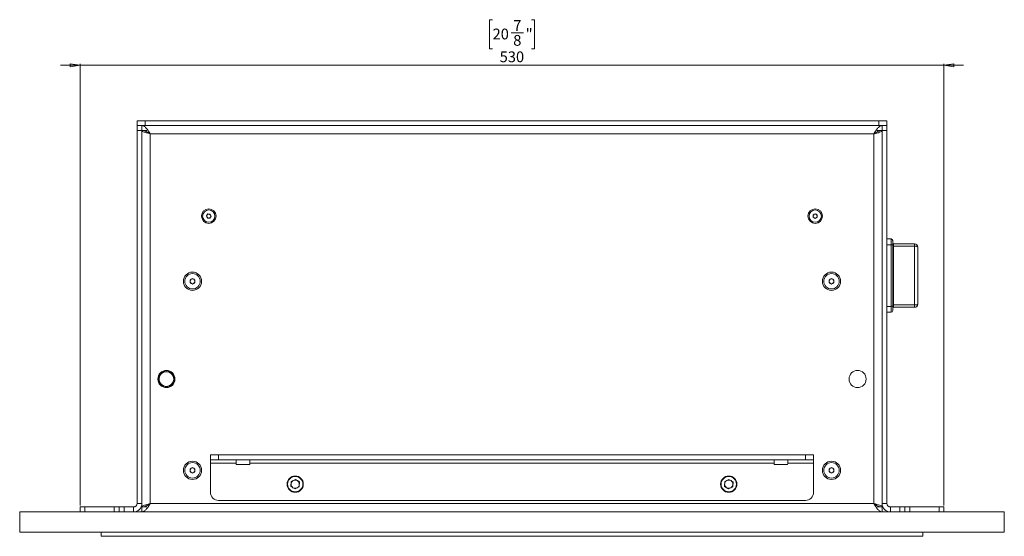
# Model space of a CAD drawing. Units: millimetres. Extents: x 75 to 17915, y 46 to 5430.
# Drawn here: x 8246 to 8850, y 3409 to 3726 of the extents above; entities that cross this region are included whole.
import ezdxf

# ---------------------------------------------------------------- set-up
doc = ezdxf.new("R2010")
doc.units = ezdxf.units.MM
doc.styles.add('SLDTEXTSTYLE1', font='TXT', dxfattribs={"width": 0.7})
doc.dimstyles.new('SLDDIMSTYLE1', dxfattribs={"dimtxt": 6.748081, "dimasz": 6, "dimexe": 0, "dimexo": 0.0625, "dimgap": 1.68702, "dimtad": 1, "dimdec": 1, "dimrnd": 1e-09, "dimzin": 12, "dimdsep": 46, "dimtxsty": 'SLDTEXTSTYLE1', "dimblk1": 'CLOSED', "dimblk2": 'CLOSED', "dimsah": 1, "dimcen": 0.09, "dimadec": 0, "dimazin": 3, "dimtfac": 1, "dimtdec": 1, "dimtmove": 0, "dimatfit": 0, "dimldrblk": 'CLOSED', "dimfxl": 0, "dimfrac": 2, "dimtolj": 1, "dimtzin": 12, "dimarcsym": 0})

# ---------------------------------------------------------------- blocks, each defined once
blk = doc.blocks.new('_Closed')
at = {"color": 0, "linetype": 'ByBlock', "lineweight": -2}
for p, q in [((-1, 0.166667), (0, 0)), ((-1, 0.166667), (-1, -0.166667)), ((0, 0), (-1, -0.166667)), ((0, 0), (-1, 0))]:
    blk.add_line(p, q, dxfattribs=at)
blk = doc.blocks.new('_D_28')
at = {"color": 7, "linetype": 'Continuous', "lineweight": 0}
for p, q in [((8535.89, 3726.31), (8533.98, 3726.31)), ((8533.98, 3726.31), (8533.98, 3708.42)), ((8559.74, 3726.31), (8561.65, 3726.31)), ((8561.65, 3726.31), (8561.65, 3708.42)), ((8547.28, 3718.27), (8554.91, 3718.27)), ((8533.98, 3708.42), (8535.89, 3708.42)), ((8561.65, 3708.42), (8559.74, 3708.42)), ((8282.81, 3698.32), (8270.81, 3698.32)), ((8282.81, 3428.32), (8282.81, 3699.32)), ((8282.81, 3698.32), (8812.81, 3698.32)), ((8812.81, 3428.32), (8812.81, 3699.32)), ((8812.81, 3698.32), (8824.81, 3698.32))]:
    blk.add_line(p, q, dxfattribs=at)
at = {"color": 7, "linetype": 'Continuous', "lineweight": 18, "xscale": 6, "yscale": 6}
for p, rotation in [((8282.81, 3698.32), 359.9999999999994), ((8812.81, 3698.32), 179.9999999999993)]:
    blk.add_blockref('_Closed', p, dxfattribs=dict(at, rotation=rotation))
at = {"color": 7, "linetype": 'Continuous', "lineweight": 18, "attachment_point": 1, "style": 'SLDTEXTSTYLE1'}
for s, insert, char_height in [('20', (8535.89, 3720.84), 6.615), ('7', (8548.57, 3726.02), 6.61), ('"', (8556.2, 3720.84), 6.61), ('8', (8548.57, 3716.94), 6.61), ('530', (8540.24, 3706.85), 6.615)]:
    blk.add_mtext(s, dxfattribs=dict(at, insert=insert, char_height=char_height))

msp = doc.modelspace()

# ---------------------------------------------------------------- linework, layer by layer
at = {"color": 7, "linetype": 'Continuous', "lineweight": 18}
for p, q in [((8317.81, 3661.32), (8317.81, 3664.32)), ((8317.81, 3664.32), (8322.81, 3664.32)), ((8317.81, 3658.32), (8317.81, 3661.32)), ((8317.81, 3661.32), (8318.23, 3661.32)), ((8322.81, 3661.32), (8318.23, 3661.32)), ((8320.81, 3661.32), (8320.81, 3658.32)), ((8322.81, 3664.32), (8322.81, 3661.32)), ((8322.81, 3664.32), (8772.81, 3664.32)), ((8322.81, 3661.32), (8772.81, 3661.32)), ((8772.81, 3661.32), (8772.81, 3664.32)), ((8772.81, 3664.32), (8777.81, 3664.32)), ((8777.4, 3661.32), (8772.81, 3661.32)), ((8774.81, 3658.32), (8774.81, 3661.32)), ((8777.4, 3661.32), (8777.81, 3661.32)), ((8777.81, 3664.32), (8777.81, 3661.32)), ((8777.81, 3661.32), (8777.81, 3658.32)), ((8320.81, 3658.32), (8317.81, 3658.32)), ((8317.81, 3429.42), (8317.81, 3658.32)), ((8320.81, 3429.42), (8320.81, 3658.32)), ((8323.81, 3658.22), (8320.81, 3658.22)), ((8325.91, 3656.22), (8325.91, 3429.42)), ((8769.71, 3656.22), (8325.91, 3656.22)), ((8769.71, 3656.22), (8769.71, 3429.42)), ((8771.81, 3658.22), (8774.81, 3658.22)), ((8777.81, 3658.32), (8774.81, 3658.32)), ((8774.81, 3658.32), (8774.81, 3429.42)), ((8777.81, 3658.32), (8777.81, 3429.42)), ((8360.37, 3605.89), (8361.15, 3607.1)), ((8361.04, 3604.61), (8360.37, 3605.89)), ((8361.15, 3607.1), (8362.59, 3607.04)), ((8362.59, 3607.04), (8363.26, 3605.75)), ((8732.56, 3606.54), (8733.81, 3607.27)), ((8732.56, 3605.1), (8732.56, 3606.54)), ((8733.81, 3607.27), (8735.06, 3606.54)), ((8735.06, 3606.54), (8735.06, 3605.1)), ((8362.48, 3604.54), (8361.04, 3604.61)), ((8363.26, 3605.75), (8362.48, 3604.54)), ((8733.81, 3604.38), (8732.56, 3605.1)), ((8735.06, 3605.1), (8733.81, 3604.38)), ((8780.41, 3591.82), (8777.81, 3591.82)), ((8780.41, 3588.21), (8777.81, 3588.21)), ((8780.41, 3588.21), (8780.41, 3591.82)), ((8780.41, 3550.43), (8780.41, 3588.21)), ((8781.41, 3590.82), (8781.41, 3587.94)), ((8781.41, 3587.94), (8781.41, 3550.71)), ((8781.91, 3588.82), (8781.91, 3587.38)), ((8781.91, 3588.82), (8794.81, 3588.82)), ((8794.81, 3587.38), (8794.81, 3588.82)), ((8781.91, 3587.38), (8781.91, 3551.27)), ((8794.81, 3587.38), (8781.91, 3587.38)), ((8794.81, 3551.27), (8794.81, 3587.38)), ((8796.81, 3586.82), (8796.81, 3551.82)), ((8350.31, 3566.69), (8351.81, 3567.55)), ((8350.31, 3564.96), (8350.31, 3566.69)), ((8351.81, 3564.09), (8350.31, 3564.96)), ((8351.81, 3567.55), (8353.31, 3566.69)), ((8353.31, 3564.96), (8351.81, 3564.09)), ((8353.31, 3566.69), (8353.31, 3564.96)), ((8742.31, 3566.69), (8743.81, 3567.55)), ((8742.31, 3564.96), (8742.31, 3566.69)), ((8743.81, 3564.09), (8742.31, 3564.96)), ((8743.81, 3567.55), (8745.31, 3566.69)), ((8745.31, 3564.96), (8743.81, 3564.09)), ((8745.31, 3566.69), (8745.31, 3564.96)), ((8780.41, 3550.43), (8777.81, 3550.43)), ((8780.41, 3546.82), (8777.81, 3546.82)), ((8780.41, 3546.82), (8780.41, 3550.43)), ((8781.41, 3550.71), (8781.41, 3547.82)), ((8781.91, 3551.27), (8794.81, 3551.27)), ((8781.91, 3551.27), (8781.91, 3549.82)), ((8794.81, 3549.82), (8781.91, 3549.82)), ((8794.81, 3549.82), (8794.81, 3551.27)), ((8334.34, 3510.76), (8334.21, 3510.42)), ((8340.14, 3503.43), (8340.29, 3503.28)), ((8362.81, 3456.32), (8362.81, 3459.32)), ((8362.81, 3459.32), (8367.81, 3459.32)), ((8367.81, 3456.32), (8362.81, 3456.32)), ((8362.81, 3456.32), (8362.81, 3454.22)), ((8367.81, 3459.32), (8367.81, 3456.32)), ((8367.81, 3459.32), (8727.81, 3459.32)), ((8367.81, 3456.32), (8727.81, 3456.32)), ((8378.56, 3454.22), (8378.56, 3456.32)), ((8387.06, 3456.32), (8387.06, 3454.22)), ((8708.56, 3454.22), (8708.56, 3456.32)), ((8717.06, 3456.32), (8717.06, 3454.22)), ((8727.81, 3456.32), (8727.81, 3459.32)), ((8727.81, 3459.32), (8732.81, 3459.32)), ((8732.81, 3456.32), (8727.81, 3456.32)), ((8732.81, 3459.32), (8732.81, 3456.32)), ((8732.81, 3454.22), (8732.81, 3456.32)), ((8350.31, 3450.69), (8351.81, 3451.55)), ((8350.31, 3448.96), (8350.31, 3450.69)), ((8351.81, 3448.09), (8350.31, 3448.96)), ((8351.81, 3451.55), (8353.31, 3450.69)), ((8353.31, 3448.96), (8351.81, 3448.09)), ((8353.31, 3450.69), (8353.31, 3448.96)), ((8362.81, 3454.22), (8378.56, 3454.22)), ((8362.81, 3436.32), (8362.81, 3454.22)), ((8378.56, 3454.22), (8378.56, 3453.82)), ((8386.56, 3453.32), (8379.06, 3453.32)), ((8387.06, 3454.22), (8708.56, 3454.22)), ((8387.06, 3453.82), (8387.06, 3454.22)), ((8708.56, 3454.22), (8708.56, 3453.82)), ((8716.56, 3453.32), (8709.06, 3453.32)), ((8717.06, 3454.22), (8732.81, 3454.22)), ((8717.06, 3453.82), (8717.06, 3454.22)), ((8732.81, 3454.22), (8732.81, 3436.32)), ((8742.31, 3450.69), (8743.81, 3451.55)), ((8742.31, 3448.96), (8742.31, 3450.69)), ((8743.81, 3448.09), (8742.31, 3448.96)), ((8743.81, 3451.55), (8745.31, 3450.69)), ((8745.31, 3448.96), (8743.81, 3448.09)), ((8745.31, 3450.69), (8745.31, 3448.96)), ((8317.81, 3446.58), (8317.81, 3446.58)), ((8317.81, 3443.95), (8317.81, 3446.58)), ((8317.81, 3443.95), (8317.81, 3443.95)), ((8317.81, 3438.7), (8317.81, 3443.95)), ((8412.33, 3442.88), (8412.22, 3439.95)), ((8412.33, 3442.88), (8414.92, 3444.26)), ((8414.92, 3444.26), (8417.41, 3442.7)), ((8678.33, 3442.88), (8678.22, 3439.95)), ((8678.33, 3442.88), (8680.92, 3444.26)), ((8680.92, 3444.26), (8683.41, 3442.7)), ((8777.81, 3446.58), (8777.82, 3446.58)), ((8777.81, 3443.95), (8777.82, 3443.95)), ((8777.82, 3446.58), (8777.82, 3443.95)), ((8777.82, 3443.95), (8777.82, 3438.7)), ((8317.81, 3438.7), (8317.81, 3438.7)), ((8317.81, 3436.07), (8317.81, 3438.7)), ((8414.71, 3438.39), (8412.22, 3439.95)), ((8414.71, 3438.39), (8417.3, 3439.76)), ((8417.3, 3439.76), (8417.41, 3442.7)), ((8680.71, 3438.39), (8678.22, 3439.95)), ((8680.71, 3438.39), (8683.3, 3439.76)), ((8683.3, 3439.76), (8683.41, 3442.7)), ((8777.81, 3438.7), (8777.82, 3438.7)), ((8777.82, 3438.7), (8777.82, 3436.07)), ((8317.81, 3436.07), (8317.81, 3436.07)), ((8727.81, 3431.32), (8367.81, 3431.32)), ((8777.81, 3436.07), (8777.82, 3436.07)), ((8282.81, 3424.32), (8282.81, 3427.32)), ((8282.81, 3427.32), (8285.81, 3427.32)), ((8285.81, 3427.32), (8285.81, 3424.32)), ((8285.81, 3427.32), (8303.81, 3427.32)), ((8303.81, 3424.32), (8303.81, 3427.32)), ((8303.81, 3427.32), (8306.81, 3427.32)), ((8306.81, 3424.32), (8306.81, 3427.32)), ((8306.81, 3427.32), (8309.81, 3427.32)), ((8309.81, 3427.32), (8309.81, 3424.32)), ((8315.71, 3427.32), (8309.81, 3427.32)), ((8315.71, 3427.32), (8315.71, 3424.32)), ((8317.81, 3429.42), (8320.81, 3429.42)), ((8320.81, 3429.42), (8320.81, 3427.42)), ((8320.81, 3427.42), (8323.81, 3427.42)), ((8320.81, 3427.32), (8320.81, 3424.32)), ((8321.51, 3427.41), (8321.51, 3427.42)), ((8325.91, 3429.42), (8769.71, 3429.42)), ((8771.81, 3427.42), (8774.81, 3427.42)), ((8774.81, 3429.42), (8774.81, 3427.42)), ((8777.81, 3429.42), (8774.81, 3429.42)), ((8774.81, 3424.32), (8774.81, 3427.32)), ((8779.91, 3427.32), (8779.91, 3424.32)), ((8785.81, 3427.32), (8779.91, 3427.32)), ((8785.81, 3424.32), (8785.81, 3427.32)), ((8785.81, 3427.32), (8788.81, 3427.32)), ((8788.81, 3427.32), (8788.81, 3424.32)), ((8788.81, 3427.32), (8791.81, 3427.32)), ((8791.81, 3427.32), (8791.81, 3424.32)), ((8809.81, 3427.32), (8791.81, 3427.32)), ((8809.81, 3424.32), (8809.81, 3427.32)), ((8809.81, 3427.32), (8812.81, 3427.32)), ((8812.81, 3427.32), (8812.81, 3424.32)), ((8245.81, 3424.32), (8849.81, 3424.32)), ((8245.81, 3411.82), (8245.81, 3424.32)), ((8849.81, 3411.82), (8849.81, 3424.32)), ((8245.81, 3411.82), (8849.81, 3411.82)), ((8295.81, 3411.82), (8295.81, 3409.32)), ((8799.81, 3409.32), (8295.81, 3409.32)), ((8337.81, 3409.32), (8337.81, 3409.32)), ((8442.81, 3409.32), (8337.81, 3409.32)), ((8547.81, 3409.32), (8442.81, 3409.32)), ((8547.81, 3409.32), (8547.81, 3409.32)), ((8799.81, 3411.82), (8799.81, 3409.32))]:
    msp.add_line(p, q, dxfattribs=at)
at = {"color": 7, "linetype": 'Continuous', "lineweight": 18, "flags": 128}
for points in [[(8781.41, 3587.94), (8781.4, 3587.99), (8781.34, 3588.04), (8781.25, 3588.09), (8781.12, 3588.13), (8780.97, 3588.17), (8780.8, 3588.19), (8780.61, 3588.21), (8780.41, 3588.21)], [(8781.91, 3587.38), (8781.82, 3587.38), (8781.72, 3587.39), (8781.64, 3587.4), (8781.56, 3587.42), (8781.5, 3587.44), (8781.45, 3587.46), (8781.42, 3587.49), (8781.41, 3587.52)], [(8794.81, 3587.38), (8795.2, 3587.37), (8795.58, 3587.34), (8795.93, 3587.29), (8796.23, 3587.22), (8796.48, 3587.13), (8796.66, 3587.04), (8796.78, 3586.93), (8796.81, 3586.82)], [(8794.81, 3551.27), (8795.2, 3551.28), (8795.58, 3551.31), (8795.93, 3551.36), (8796.23, 3551.43), (8796.48, 3551.51), (8796.66, 3551.61), (8796.78, 3551.71), (8796.81, 3551.82)], [(8781.41, 3550.71), (8781.4, 3550.65), (8781.34, 3550.6), (8781.25, 3550.55), (8781.12, 3550.51), (8780.97, 3550.48), (8780.8, 3550.45), (8780.61, 3550.44), (8780.41, 3550.43)], [(8781.91, 3551.27), (8781.82, 3551.26), (8781.72, 3551.26), (8781.64, 3551.24), (8781.56, 3551.22), (8781.5, 3551.2), (8781.45, 3551.18), (8781.42, 3551.15), (8781.41, 3551.13)]]:
    msp.add_lwpolyline(points, dxfattribs=at)
at = {"color": 7, "linetype": 'Continuous', "lineweight": 18}
for centre, radius in [((8361.81, 3605.82), 4.48), ((8361.81, 3605.82), 3.76), ((8733.81, 3605.82), 4.48), ((8733.81, 3605.82), 3.77), ((8351.81, 3565.82), 5.6), ((8351.81, 3565.82), 4.72), ((8743.81, 3565.82), 5.6), ((8743.81, 3565.82), 4.72), ((8335.81, 3505.82), 5.25), ((8335.81, 3505.82), 5), ((8335.81, 3505.82), 4.5), ((8759.81, 3505.82), 5.25), ((8351.81, 3449.82), 5.6), ((8743.81, 3449.82), 5.6), ((8351.81, 3449.82), 4.72), ((8743.81, 3449.82), 4.72), ((8414.81, 3441.32), 5), ((8414.81, 3441.32), 4.7), ((8680.81, 3441.32), 5), ((8680.81, 3441.32), 4.7)]:
    msp.add_circle(centre, radius, dxfattribs=at)
for centre, radius, start, end in [((8361.81, 3605.82), 1.25, 147.31859, 207.31859), ((8361.81, 3605.82), 1.25, 87.31859, 147.31859), ((8361.81, 3605.82), 1.25, 27.31859, 87.31859), ((8361.81, 3605.82), 1.25, 327.31859, 27.31859), ((8733.81, 3605.82), 1.25, 120, 180), ((8733.81, 3605.82), 1.25, 60, 120), ((8733.81, 3605.82), 1.25, 0, 60), ((8361.81, 3605.82), 1.25, 207.31859, 267.31859), ((8361.81, 3605.82), 1.25, 267.31859, 327.31859), ((8733.81, 3605.82), 1.25, 180, 240), ((8733.81, 3605.82), 1.25, 240, 300), ((8733.81, 3605.82), 1.25, 300, 0), ((8780.41, 3590.82), 1, 0, 90), ((8781.91, 3589.32), 0.5, 180, 270), ((8794.81, 3586.82), 2, 0, 90), ((8351.81, 3565.82), 1.5, 120, 180), ((8351.81, 3565.82), 1.5, 180, 240), ((8351.81, 3565.82), 1.5, 60, 120), ((8351.81, 3565.82), 1.5, 240, 300), ((8351.81, 3565.82), 1.5, 0, 60), ((8351.81, 3565.82), 1.5, 300, 0), ((8743.81, 3565.82), 1.5, 120, 180), ((8743.81, 3565.82), 1.5, 180, 240), ((8743.81, 3565.82), 1.5, 60, 120), ((8743.81, 3565.82), 1.5, 240, 300), ((8743.81, 3565.82), 1.5, 0, 60), ((8743.81, 3565.82), 1.5, 300, 0), ((8794.81, 3551.82), 2, 270, 0), ((8780.41, 3547.82), 1, 270, 0), ((8781.91, 3549.32), 0.5, 90, 180), ((8351.81, 3449.82), 1.5, 120, 180), ((8351.81, 3449.82), 1.5, 180, 240), ((8351.81, 3449.82), 1.5, 60, 120), ((8351.81, 3449.82), 1.5, 0, 60), ((8351.81, 3449.82), 1.5, 300, 0), ((8379.06, 3453.82), 0.5, 180, 270), ((8386.56, 3453.82), 0.5, 270, 0), ((8709.06, 3453.82), 0.5, 180, 270), ((8716.56, 3453.82), 0.5, 270, 0), ((8743.81, 3449.82), 1.5, 120, 180), ((8743.81, 3449.82), 1.5, 180, 240), ((8743.81, 3449.82), 1.5, 60, 120), ((8743.81, 3449.82), 1.5, 0, 60), ((8743.81, 3449.82), 1.5, 300, 0), ((8351.81, 3449.82), 1.5, 240, 300), ((8414.81, 3441.32), 2.54, 117.89939, 177.89939), ((8414.81, 3441.32), 2.54, 57.89939, 117.89939), ((8414.81, 3441.32), 2.54, 357.89939, 57.89939), ((8680.81, 3441.32), 2.54, 117.89939, 177.89939), ((8680.81, 3441.32), 2.54, 57.89939, 117.89939), ((8680.81, 3441.32), 2.54, 357.89939, 57.89939), ((8743.81, 3449.82), 1.5, 240, 300), ((8414.81, 3441.32), 2.54, 177.89939, 237.89939), ((8414.81, 3441.32), 2.54, 237.89939, 297.89939), ((8414.81, 3441.32), 2.54, 297.89939, 357.89939), ((8680.81, 3441.32), 2.54, 177.89939, 237.89939), ((8680.81, 3441.32), 2.54, 237.89939, 297.89939), ((8680.81, 3441.32), 2.54, 297.89939, 357.89939), ((8367.81, 3436.32), 5, 180, 270), ((8727.81, 3436.32), 5, 270, 0), ((8315.71, 3429.42), 5.1, 270, 0), ((8315.71, 3429.42), 2.1, 270, 0), ((8779.91, 3429.42), 5.1, 180, 270), ((8779.91, 3429.42), 2.1, 180, 270)]:
    msp.add_arc(centre, radius, start, end, dxfattribs=at)
for points in [[(8320.81, 3661.32), (8321.24, 3661.25), (8322.09, 3661.09), (8323.36, 3659.91), (8324.64, 3658.23), (8325.49, 3656.89), (8325.91, 3656.22)], [(8320.81, 3658.32), (8321.24, 3658.29), (8322.09, 3658.23), (8323.36, 3657.74), (8324.64, 3657.05), (8325.49, 3656.5), (8325.91, 3656.22)], [(8774.81, 3658.22), (8774.74, 3658.06), (8774.58, 3657.72), (8773.41, 3657.22), (8771.72, 3656.72), (8770.38, 3656.39), (8769.71, 3656.22)], [(8325.91, 3429.42), (8325.49, 3428.75), (8324.64, 3427.42), (8323.36, 3425.73), (8322.09, 3424.55), (8321.24, 3424.4), (8320.81, 3424.32)], [(8325.91, 3429.42), (8325.49, 3429.15), (8324.64, 3428.6), (8323.36, 3427.9), (8322.09, 3427.42), (8321.24, 3427.35), (8320.81, 3427.32)], [(8769.71, 3429.42), (8770.38, 3429.26), (8771.72, 3428.92), (8773.41, 3428.42), (8774.58, 3427.92), (8774.74, 3427.59), (8774.81, 3427.42)]]:
    msp.add_open_spline(points, degree=3, dxfattribs=at)
for points, knots in [([(8769.71, 3656.22), (8770.15, 3656.9), (8771.01, 3658.27), (8772.31, 3659.97), (8773.58, 3661.11), (8774.41, 3661.25), (8774.81, 3661.32)], [0, 0, 0, 0, 0.254689, 0.509581, 0.764474, 1, 1, 1, 1]), ([(8325.91, 3656.22), (8325.41, 3656.35), (8324.32, 3656.62), (8322.8, 3657.04), (8321.57, 3657.48), (8320.91, 3657.88), (8320.84, 3658.12), (8320.81, 3658.22)], [0, 0, 0, 0, 0.187724, 0.408981, 0.630251, 0.85152, 1, 1, 1, 1]), ([(8325.91, 3656.22), (8325.59, 3656.41), (8325.26, 3656.6), (8325.01, 3656.79), (8325, 3656.8)], [0, 0, 0, 0, 0.961727, 1, 1, 1, 1]), ([(8769.71, 3656.22), (8770.31, 3656.61), (8771.58, 3657.42), (8773.29, 3658.21), (8774.39, 3658.29), (8774.81, 3658.32)], [0, 0, 0, 0, 0.350896, 0.748277, 1, 1, 1, 1]), ([(8320.81, 3427.42), (8320.86, 3427.55), (8320.95, 3427.82), (8321.75, 3428.24), (8323.05, 3428.68), (8324.52, 3429.08), (8325.51, 3429.32), (8325.91, 3429.42)], [0, 0, 0, 0, 0.185825, 0.40708, 0.628348, 0.849616, 1, 1, 1, 1]), ([(8325.1, 3428.91), (8325.14, 3428.94), (8325.38, 3429.11), (8325.67, 3429.28), (8325.91, 3429.42)], [0, 0, 0, 0, 0.144319, 1, 1, 1, 1]), ([(8774.81, 3424.32), (8774.38, 3424.4), (8773.52, 3424.56), (8772.22, 3425.78), (8770.95, 3427.48), (8770.11, 3428.79), (8769.71, 3429.42)], [0, 0, 0, 0, 0.254686, 0.509578, 0.764471, 1, 1, 1, 1]), ([(8774.81, 3427.32), (8774.22, 3427.39), (8772.95, 3427.52), (8771.24, 3428.44), (8770.14, 3429.15), (8769.71, 3429.42)], [0, 0, 0, 0, 0.350896, 0.748277, 1, 1, 1, 1]), ([(8769.71, 3429.42), (8770, 3429.26), (8770.31, 3429.07), (8770.56, 3428.89), (8770.58, 3428.88)], [0, 0, 0, 0, 0.917011, 1, 1, 1, 1])]:
    msp.add_open_spline(points, degree=3, knots=knots, dxfattribs=at)

# ---------------------------------------------------------------- dimensions: what is measured, and where the dimension line sits
dim = msp.add_linear_dim(base=(8812.81, 3698.32), p1=(8282.81, 3427.32), p2=(8812.81, 3427.32), dimstyle='SLDDIMSTYLE1', dxfattribs=at)
dim.commit()
dim.dimension.update_dxf_attribs({"geometry": '_D_28', "text_midpoint": (8547.81, 3698.32), "dimtype": 160})

doc.saveas('drawing.dxf')
